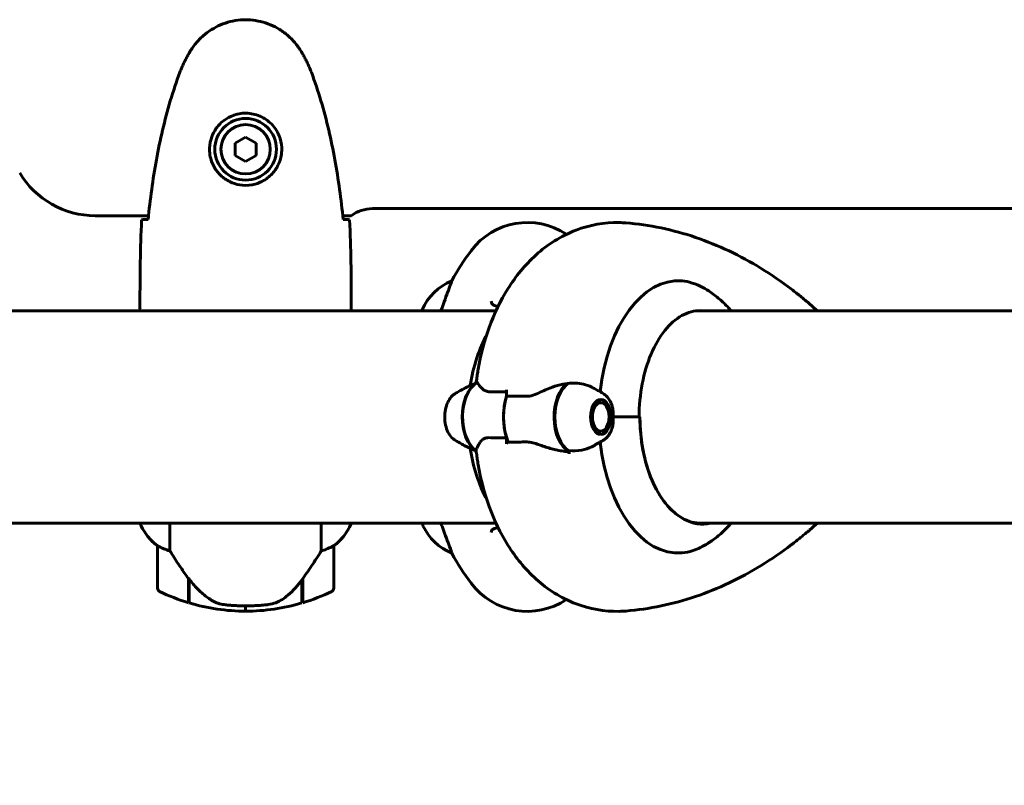
# Model space of a CAD drawing. Units: millimetres. Extents: x 6736 to 13631, y 968 to 11334.
# Drawn here: x 9142 to 9422, y 5550 to 5767 of the extents above; entities that cross this region are included whole.
import ezdxf

# ---------------------------------------------------------------- set-up
doc = ezdxf.new("R2010")
doc.units = ezdxf.units.MM
doc.header["$LTSCALE"] = 70
doc.layers.add('Widoczne (ISO)', color=7, linetype='Continuous', lineweight=60)
doc.layers.add('Wymiar (ISO)', color=7, linetype='Continuous', lineweight=18, true_color=0x00803f)
doc.styles.add('Tekst etykiety (ISO)', font='tahoma.ttf')
doc.dimstyles.new('Domyślne (ISO)', dxfattribs={"dimscale": 70, "dimtxt": 3.5, "dimasz": 2.5, "dimexe": 3.175, "dimexo": 0, "dimgap": 0.762, "dimtad": 1, "dimtoh": 1, "dimdec": 0, "dimrnd": 1e-08, "dimzin": 0, "dimtxsty": 'Tekst etykiety (ISO)', "dimcen": 0.09, "dimdle": 10, "dimclrd": 256, "dimclre": 256, "dimclrt": 256, "dimadec": 0, "dimazin": 0, "dimtfac": 0.714286, "dimtdec": 0, "dimtmove": 0, "dimatfit": 3, "dimfxl": 1, "dimtolj": 1, "dimtzin": 0, "dimlwd": -1, "dimlwe": -1, "dimarcsym": 0})

# ---------------------------------------------------------------- blocks, each defined once
blk = doc.blocks.new('*D17')
at = {"layer": 'Defpoints', "color": 0, "transparency": 16777216}
for p in [(8921.88, 5622.88), (11131.06, 5622.88), (11131.06, 5022.72)]:
    blk.add_point(p, dxfattribs=at)
at = {"layer": 'Wymiar (ISO)', "transparency": 16777216}
for p, q in [((8921.88, 5622.88), (8921.88, 4800.47)), ((11131.06, 5622.88), (11131.06, 4800.47)), ((9096.88, 5022.72), (10956.06, 5022.72))]:
    blk.add_line(p, q, dxfattribs=at)
for points in [[(9096.88, 5051.88), (9096.88, 4993.55), (8921.88, 5022.72)], [(10956.06, 5051.88), (10956.06, 4993.55), (11131.06, 5022.72)]]:
    blk.add_solid(points, dxfattribs=at)
at = {"layer": 'Wymiar (ISO)', "transparency": 16777216, "insert": (10026.47, 5331.26), "char_height": 245, "attachment_point": 2, "style": 'Tekst etykiety (ISO)'}
blk.add_mtext('\\A1;2209', dxfattribs=at)
blk = doc.blocks.new('*D19')
at = {"layer": 'Defpoints', "color": 0, "transparency": 16777216}
for p in [(7496.47, 5624.18), (12556.47, 5624.18), (7496.47, 3563.52)]:
    blk.add_point(p, dxfattribs=at)
at = {"layer": 'Wymiar (ISO)', "transparency": 16777216}
for p, q in [((7496.47, 5624.18), (7496.47, 3341.27)), ((12556.47, 5624.18), (12556.47, 3341.27)), ((12381.47, 3563.52), (7671.47, 3563.52))]:
    blk.add_line(p, q, dxfattribs=at)
for points in [[(7671.47, 3592.69), (7671.47, 3534.35), (7496.47, 3563.52)], [(12381.47, 3592.69), (12381.47, 3534.35), (12556.47, 3563.52)]]:
    blk.add_solid(points, dxfattribs=at)
at = {"layer": 'Wymiar (ISO)', "transparency": 16777216, "insert": (10026.47, 3871.9), "char_height": 245, "attachment_point": 2, "style": 'Tekst etykiety (ISO)'}
blk.add_mtext('\\A1;5060', dxfattribs=at)

msp = doc.modelspace()

# ---------------------------------------------------------------- linework, layer by layer
at = {"layer": 'Widoczne (ISO)'}
for p, q in [((9206.47, 5733.65), (9203.47, 5731.91)), ((9203.47, 5731.91), (9203.47, 5728.45)), ((9209.47, 5731.91), (9206.47, 5733.65)), ((9209.47, 5728.45), (9209.47, 5731.91)), ((9203.47, 5728.45), (9206.47, 5726.72)), ((9206.47, 5726.72), (9209.47, 5728.45)), ((9242.47, 5713.33), (9806.25, 5713.33)), ((9163.77, 5711.33), (9178.89, 5711.33)), ((9234.05, 5711.33), (9236.47, 5711.33)), ((9264.98, 5692.84), (9264.98, 5692.8)), ((9176.47, 5686.63), (9176.47, 5684.88)), ((9236.47, 5686.63), (9236.47, 5684.88)), ((9277.57, 5684.33), (9031.77, 5684.33)), ((9256.56, 5684.59), (9256.56, 5684.33)), ((9711.47, 5684.33), (9334.61, 5684.33)), ((9280.57, 5660.12), (9280.57, 5661.85)), ((9306.7, 5658.96), (9306.66, 5659.01)), ((9307.16, 5659.02), (9307.28, 5658.85)), ((9307.84, 5658.54), (9307.74, 5658.7)), ((9308.26, 5658.19), (9308.34, 5658.04)), ((9308.99, 5657), (9308.64, 5657.63)), ((9310.81, 5654.18), (9317.93, 5654.18)), ((9310.81, 5654.18), (9318.42, 5654.18)), ((9318.42, 5654.18), (9318.42, 5654.18)), ((9308.34, 5650.32), (9308.26, 5650.18)), ((9308.99, 5651.36), (9308.64, 5650.74)), ((9280.57, 5648.24), (9280.57, 5646.52)), ((9306.66, 5649.35), (9306.7, 5649.41)), ((9307.28, 5649.51), (9307.16, 5649.34)), ((9307.74, 5649.66), (9307.84, 5649.82)), ((9031.8, 5624.03), (9277.57, 5624.03)), ((9176.56, 5624.03), (9176.56, 5623.77)), ((9184.98, 5616.13), (9184.98, 5624.03)), ((9227.95, 5624.03), (9227.95, 5616.13)), ((9236.19, 5623.48), (9236.19, 5624.03)), ((9236.38, 5623.77), (9236.38, 5624.03)), ((9256.75, 5624.03), (9256.75, 5623.48)), ((9334.83, 5624.03), (9711.47, 5624.03)), ((9181.47, 5617.53), (9181.47, 5605.53)), ((9231.47, 5605.53), (9231.47, 5617.53)), ((9264.98, 5615.52), (9264.98, 5615.56)), ((9190.27, 5608.23), (9190.27, 5608.43)), ((9190.33, 5608.34), (9190.27, 5608.34)), ((9190.27, 5601.42), (9190.27, 5608.23)), ((9190.46, 5608.15), (9190.27, 5608.15)), ((9190.47, 5601.36), (9190.47, 5608.14)), ((9222.47, 5607.95), (9222.47, 5601.36)), ((9222.67, 5608.15), (9222.61, 5608.15)), ((9222.67, 5608.23), (9222.67, 5601.42)), ((9190.27, 5607.45), (9190.47, 5607.45)), ((9190.47, 5607.17), (9190.27, 5607.17)), ((9190.47, 5606.92), (9190.27, 5606.92)), ((9190.27, 5606.59), (9190.47, 5606.59)), ((9190.47, 5606.48), (9190.27, 5606.48)), ((9222.47, 5607.45), (9222.67, 5607.45)), ((9222.67, 5607.17), (9222.47, 5607.17)), ((9222.67, 5606.92), (9222.47, 5606.92)), ((9222.47, 5606.59), (9222.67, 5606.59)), ((9222.67, 5606.48), (9222.47, 5606.48)), ((9206.47, 5599.03), (9206.47, 5600.53)), ((9206.47, 5600.53), (9206.47, 5599.03))]:
    msp.add_line(p, q, dxfattribs=at)
for radius in [8.75, 7]:
    msp.add_circle((9206.47, 5730.18), radius, dxfattribs=at)
for centre, radius, start, end in [((9163.77, 5736.33), 25, 210.8931, 270), ((9242.47, 5703.33), 10, 90, 126.8699), ((9286.47, 5689.38), 20, 56.401, 143.1301), ((9326.47, 5659.38), 70, 143.1301, 151.4443), ((9271.18, 5678.09), 16, 112.7842, 156.0245), ((9191.18, 5630.27), 16, 203.9755, 232.6307), ((9191.18, 5630.27), 16, 205.9828, 232.6307), ((9221.76, 5630.27), 16, 307.3693, 336.0245), ((9221.76, 5630.27), 16, 307.3693, 334.0172), ((9235.69, 5623.48), 0.5, 334.0172, 0), ((9235.97, 5623.48), 0.5, 35.3151, 63.6624), ((9257.25, 5623.48), 0.5, 180, 205.9828), ((9271.18, 5630.27), 16, 205.9828, 247.2158), ((9182.47, 5617.53), 1, 178.5824, 180), ((9230.47, 5617.53), 1, 0, 1.4176), ((9326.47, 5648.98), 70, 208.5557, 216.8699), ((9182.47, 5605.53), 1, 180, 244.1852), ((9230.47, 5605.53), 1, 295.8148, 0), ((9286.47, 5618.98), 20, 216.8699, 303.599), ((9206.47, 5655.15), 56.11, 244.1852, 253.2199), ((9206.47, 5655.15), 56.11, 286.7801, 295.8148), ((9206.47, 5655.15), 56.11, 253.433, 270), ((9206.47, 5655.15), 56.11, 270, 286.567)]:
    msp.add_arc(centre, radius, start, end, dxfattribs=at)
for centre, major_axis, ratio, start_param, end_param in [((9329.32, 5654.18), (0, 38.66), 0.583358, 6.236724, 7.668478), ((9273.99, 5654.18), (0, 10.17), 0.583358, 0.297761, 2.781886), ((9298.71, 5654.18), (0, -46.93), 0.583358, 4.488014, 4.50731), ((9273.83, 5654.18), (0, 10.11), 0.583358, 0.332326, 2.809266), ((9299.98, 5654.18), (0, -10.17), 0.583358, 3.501299, 5.985262), ((9300.15, 5654.18), (0, -10.11), 0.583358, 3.473919, 5.950859), ((9286.99, 5654.18), (0, -12.5), 0.583358, 4.217455, 5.322774), ((9286.99, 5654.18), (0, 12.5), 0.583358, 1.075862, 2.06573), ((9336.16, 5654.18), (0, -30.41), 0.583358, 4.712389, 6.414285), ((9298.39, 5658.93), (3.81, -14.2), 0.937924, 5.968739, 5.995526), ((9325.03, 5654.18), (0, 46.93), 0.583358, 1.775876, 1.795171), ((9329.32, 5654.18), (0, -38.66), 0.583358, 4.897893, 6.329646), ((9190.92, 5609.74), (-8.81, 12.43), 0.085282, 1.617053, 1.638924)]:
    msp.add_ellipse(centre, major_axis=major_axis, ratio=ratio, start_param=start_param, end_param=end_param, dxfattribs=at)
for major_axis in [(0, -4.95), (0, 4.05)]:
    msp.add_ellipse((9307.29, 5654.18), major_axis=major_axis, ratio=0.583358, dxfattribs=at)
for points, knots in [([(9222.54, 5757.48), (9221.99, 5758.42), (9221.37, 5759.33), (9220.02, 5760.97), (9219.3, 5761.72), (9217.77, 5763.05), (9216.96, 5763.66), (9215.27, 5764.71), (9214.39, 5765.17), (9212.59, 5765.92), (9211.67, 5766.23), (9209.78, 5766.68), (9208.81, 5766.84), (9206.88, 5766.98), (9205.92, 5766.98), (9204.01, 5766.82), (9203.05, 5766.66), (9201.16, 5766.19), (9200.24, 5765.89), (9198.46, 5765.13), (9197.6, 5764.67), (9195.94, 5763.63), (9195.15, 5763.04), (9193.65, 5761.73), (9192.96, 5761.01), (9191.6, 5759.37), (9190.96, 5758.45), (9190.4, 5757.48)], [0, 0, 0, 0, 0.309737, 0.309737, 0.601073, 0.601073, 0.885288, 0.885288, 1.162586, 1.162586, 1.437627, 1.437627, 1.709863, 1.709863, 1.980965, 1.980965, 2.253779, 2.253779, 2.525671, 2.525671, 2.801201, 2.801201, 3.078831, 3.078831, 3.362527, 3.362527, 3.680704, 3.680704, 3.680704, 3.680704]), ([(9190.4, 5757.48), (9190.2, 5757.13), (9190.01, 5756.78), (9189.63, 5756.08), (9189.44, 5755.72), (9189.08, 5755.01), (9188.91, 5754.64), (9188.57, 5753.91), (9188.41, 5753.54), (9188.1, 5752.8), (9187.95, 5752.43), (9187.81, 5752.05)], [0, 0, 0, 0, 0.1171077, 0.1171077, 0.2342154, 0.2342154, 0.351323, 0.351323, 0.4684307, 0.4684307, 0.5855384, 0.5855384, 0.5855384, 0.5855384]), ([(9225.13, 5752.05), (9224.99, 5752.43), (9224.84, 5752.8), (9224.53, 5753.54), (9224.37, 5753.91), (9224.03, 5754.64), (9223.86, 5755.01), (9223.5, 5755.72), (9223.31, 5756.08), (9222.93, 5756.78), (9222.74, 5757.13), (9222.54, 5757.48)], [0, 0, 0, 0, 0.1171077, 0.1171077, 0.2342154, 0.2342154, 0.351323, 0.351323, 0.4684307, 0.4684307, 0.5855384, 0.5855384, 0.5855384, 0.5855384]), ([(9187.81, 5752.05), (9186.8, 5749.37), (9185.9, 5746.66), (9184.27, 5741.18), (9183.54, 5738.42), (9182.23, 5732.85), (9181.65, 5730.04), (9180.63, 5724.41), (9180.19, 5721.59), (9179.4, 5715.93), (9179.07, 5713.1), (9178.78, 5710.27)], [0, 0, 0, 0, 0.849868, 0.849868, 1.699736, 1.699736, 2.549604, 2.549604, 3.399472, 3.399472, 4.249236, 4.249236, 4.249236, 4.249236]), ([(9234.16, 5710.27), (9233.87, 5713.1), (9233.53, 5715.93), (9232.75, 5721.59), (9232.31, 5724.41), (9231.28, 5730.04), (9230.71, 5732.85), (9229.4, 5738.42), (9228.67, 5741.18), (9227.04, 5746.66), (9226.13, 5749.37), (9225.13, 5752.05)], [5.523572, 5.523572, 5.523572, 5.523572, 6.373336, 6.373336, 7.223204, 7.223204, 8.073072, 8.073072, 8.92294, 8.92294, 9.772808, 9.772808, 9.772808, 9.772808]), ([(9216.71, 5729.81), (9216.69, 5729.13), (9216.6, 5728.46), (9216.2, 5726.79), (9215.81, 5725.84), (9214.99, 5724.46), (9214.66, 5723.99), (9213.54, 5722.68), (9212.65, 5721.91), (9210.85, 5720.87), (9210.04, 5720.53), (9208.02, 5719.98), (9206.78, 5719.86), (9204.53, 5720.06), (9203.54, 5720.31), (9201.64, 5721.08), (9200.75, 5721.62), (9199.18, 5722.9), (9198.51, 5723.65), (9197.64, 5724.94), (9197.36, 5725.44), (9196.89, 5726.49), (9196.7, 5727.03), (9196.38, 5728.23), (9196.27, 5728.91), (9196.17, 5730.74), (9196.29, 5731.92), (9196.88, 5733.91), (9197.23, 5734.7), (9198.26, 5736.42), (9199.01, 5737.3), (9200.6, 5738.64), (9201.42, 5739.15), (9203.47, 5740.07), (9204.8, 5740.38), (9207.44, 5740.47), (9208.8, 5740.25), (9211.3, 5739.32), (9212.49, 5738.59), (9214.56, 5736.65), (9215.42, 5735.38), (9216.41, 5732.94), (9216.65, 5731.81), (9216.72, 5730.41), (9216.72, 5730.11), (9216.71, 5729.81)], [-6.909916, -6.909916, -6.909916, -6.909916, -6.678187, -6.678187, -6.307421, -6.307421, -6.099272, -6.099272, -5.691755, -5.691755, -5.410793, -5.410793, -5.04443, -5.04443, -4.733913, -4.733913, -4.389128, -4.389128, -4.031248, -4.031248, -3.824879, -3.824879, -3.618512, -3.618512, -3.383004, -3.383004, -3.001582, -3.001582, -2.738223, -2.738223, -2.395647, -2.395647, -2.112934, -2.112934, -1.715272, -1.715272, -1.315068, -1.315068, -0.909692, -0.909692, -0.460238, -0.460238, -0.101058, -0.101058, 0, 0, 0, 0]), ([(9176.93, 5710.18), (9177.16, 5710.2), (9177.47, 5710.22), (9178.07, 5710.25), (9178.28, 5710.26), (9178.52, 5710.26)], [34.7828406, 34.7828406, 34.7828406, 34.7828406, 35.3783959, 35.3783959, 35.6691337, 35.6691337, 35.6691337, 35.6691337]), ([(9234.42, 5710.26), (9234.66, 5710.26), (9234.87, 5710.25), (9235.47, 5710.22), (9235.78, 5710.2), (9236, 5710.18)], [9.0036319, 9.0036319, 9.0036319, 9.0036319, 9.2941564, 9.2941564, 9.8897117, 9.8897117, 9.8897117, 9.8897117]), ([(9272.51, 5667.77), (9273.22, 5671.83), (9274.25, 5675.8), (9277.03, 5683.45), (9278.78, 5687.14), (9283.13, 5694.07), (9285.75, 5697.33), (9292.13, 5703.08), (9295.94, 5705.57), (9304.09, 5708.68), (9308.3, 5709.46), (9313.15, 5709.36), (9313.78, 5709.33), (9314.41, 5709.28)], [3.433696, 3.433696, 3.433696, 3.433696, 3.698727, 3.698727, 3.963758, 3.963758, 4.228789, 4.228789, 4.493819, 4.493819, 4.724094, 4.724094, 4.75885, 4.75885, 4.75885, 4.75885]), ([(9314.41, 5709.28), (9317.77, 5709.01), (9321.12, 5708.53), (9327.73, 5707.15), (9331.01, 5706.26), (9337.45, 5704.07), (9340.61, 5702.79), (9346.82, 5699.85), (9349.85, 5698.2), (9355.78, 5694.56), (9358.67, 5692.57), (9361.48, 5690.43)], [4.7588501, 4.7588501, 4.7588501, 4.7588501, 4.8332317, 4.8332317, 4.9076133, 4.9076133, 4.9819949, 4.9819949, 5.0563765, 5.0563765, 5.1307581, 5.1307581, 5.1307581, 5.1307581]), ([(9261.92, 5684.33), (9262.75, 5686.73), (9263.49, 5688.67), (9264.38, 5690.99), (9264.64, 5691.68), (9264.92, 5692.5), (9264.98, 5692.72), (9264.98, 5692.8)], [3.552432, 3.552432, 3.552432, 3.552432, 4.840595, 4.840595, 5.656639, 5.656639, 6.296646, 6.296646, 6.296646, 6.296646]), ([(9330.37, 5692.8), (9332.23, 5692.65), (9334.24, 5692.02), (9337.04, 5690.53), (9337.76, 5690.09), (9338.49, 5689.6)], [0.155968, 0.155968, 0.155968, 0.155968, 1.115261, 1.115261, 1.449951, 1.449951, 1.449951, 1.449951]), ([(9338.49, 5689.6), (9339.51, 5688.9), (9340.46, 5688.15), (9342.23, 5686.57), (9343.06, 5685.74), (9343.99, 5684.7), (9344.15, 5684.52), (9344.31, 5684.33)], [5.0919678, 5.0919678, 5.0919678, 5.0919678, 5.1910613, 5.1910613, 5.2901548, 5.2901548, 5.3110507, 5.3110507, 5.3110507, 5.3110507]), ([(9366.66, 5686.23), (9366.46, 5686.4), (9366.22, 5686.6), (9365.68, 5687.05), (9365.38, 5687.3), (9364.72, 5687.84), (9364.36, 5688.14), (9363.6, 5688.76), (9363.2, 5689.08), (9362.37, 5689.74), (9361.93, 5690.08), (9361.48, 5690.43)], [-0.3526279, -0.3526279, -0.3526279, -0.3526279, -0.1785283, -0.1785283, -0.0044286, -0.0044286, 0.169671, 0.169671, 0.3437706, 0.3437706, 0.5178702, 0.5178702, 0.5178702, 0.5178702]), ([(9276.22, 5687.02), (9276.22, 5686.81), (9276.25, 5686.65), (9276.37, 5686.34), (9276.47, 5686.21), (9276.76, 5685.99), (9276.92, 5685.9), (9277.32, 5685.77), (9277.54, 5685.72), (9277.91, 5685.65), (9278.04, 5685.64), (9278.19, 5685.62)], [-3.3187504, -3.3187504, -3.3187504, -3.3187504, -3.1519814, -3.1519814, -2.948701, -2.948701, -2.7894647, -2.7894647, -2.6597945, -2.6597945, -2.5909342, -2.5909342, -2.5909342, -2.5909342]), ([(9176.55, 5684.33), (9176.5, 5684.57), (9176.47, 5684.76), (9176.47, 5684.88), (9176.47, 5684.88), (9176.47, 5684.88)], [2.936644, 2.936644, 2.936644, 2.936644, 3.1347187, 3.1347187, 3.136385, 3.136385, 3.136385, 3.136385]), ([(9236.32, 5684.33), (9236.33, 5684.35), (9236.33, 5684.37), (9236.36, 5684.46), (9236.38, 5684.51), (9236.41, 5684.61), (9236.43, 5684.65), (9236.44, 5684.71), (9236.45, 5684.72), (9236.46, 5684.77), (9236.47, 5684.78), (9236.47, 5684.88)], [9.2201552, 9.2201552, 9.2201552, 9.2201552, 9.259591, 9.259591, 9.3923584, 9.3923584, 9.5251257, 9.5251257, 9.5915094, 9.5915094, 9.6578931, 9.6578931, 9.6578931, 9.6578931]), ([(9236.39, 5684.33), (9236.44, 5684.57), (9236.47, 5684.76), (9236.47, 5684.88), (9236.47, 5684.88), (9236.47, 5684.88)], [2.936644, 2.936644, 2.936644, 2.936644, 3.1347187, 3.1347187, 3.136385, 3.136385, 3.136385, 3.136385]), ([(9335.6, 5684.38), (9333.82, 5684.38), (9332.03, 5683.9), (9328.6, 5681.99), (9326.95, 5680.55), (9323.98, 5676.86), (9322.66, 5674.6), (9320.49, 5669.47), (9319.64, 5666.6), (9318.49, 5660.55), (9318.19, 5657.37), (9318.19, 5654.18)], [1.570796, 1.570796, 1.570796, 1.570796, 1.884956, 1.884956, 2.199115, 2.199115, 2.513274, 2.513274, 2.827433, 2.827433, 3.141593, 3.141593, 3.141593, 3.141593]), ([(9275, 5677.77), (9273.84, 5675.58), (9272.89, 5673.3), (9271.27, 5668.4), (9270.64, 5665.75), (9270.21, 5663.07)], [2.4035001, 2.4035001, 2.4035001, 2.4035001, 2.6266871, 2.6266871, 2.8727512, 2.8727512, 2.8727512, 2.8727512]), ([(9271.91, 5663.77), (9271.94, 5664.04), (9271.98, 5664.3), (9272.05, 5664.83), (9272.08, 5665.1), (9272.16, 5665.63), (9272.2, 5665.9), (9272.28, 5666.43), (9272.32, 5666.7), (9272.41, 5667.24), (9272.46, 5667.5), (9272.51, 5667.77)], [3.34880447, 3.34880447, 3.34880447, 3.34880447, 3.36578281, 3.36578281, 3.38276116, 3.38276116, 3.3997395, 3.3997395, 3.41671784, 3.41671784, 3.43369619, 3.43369619, 3.43369619, 3.43369619]), ([(9272.01, 5664.54), (9272.01, 5664.54), (9272.01, 5664.55), (9272.01, 5664.55), (9272.01, 5664.55), (9272.02, 5664.56), (9272.02, 5664.56), (9272.02, 5664.57), (9272.02, 5664.57), (9272.02, 5664.58), (9272.02, 5664.58), (9272.02, 5664.58)], [0, 0, 0, 0, 0.00668096, 0.00668096, 0.01336192, 0.01336192, 0.02004289, 0.02004289, 0.02672385, 0.02672385, 0.03340481, 0.03340481, 0.03340481, 0.03340481]), ([(9272.01, 5664.54), (9272.01, 5664.45), (9272.03, 5664.39), (9272.09, 5664.2), (9272.14, 5664.1), (9272.29, 5663.85), (9272.38, 5663.71), (9272.6, 5663.4), (9272.73, 5663.24), (9273.03, 5662.88), (9273.2, 5662.69), (9273.5, 5662.38), (9273.61, 5662.26), (9273.74, 5662.14)], [0, 0, 0, 0, 0.0746168, 0.0746168, 0.2497403, 0.2497403, 0.4248638, 0.4248638, 0.5999872, 0.5999872, 0.7751107, 0.7751107, 0.8756173, 0.8756173, 0.8756173, 0.8756173]), ([(9297.9, 5663.7), (9299.4, 5663.9), (9300.94, 5663.82), (9303.2, 5663.26), (9303.98, 5662.99), (9304.72, 5662.62)], [0, 0, 0, 0, 0.4818267, 0.4818267, 0.7431914, 0.7431914, 0.7431914, 0.7431914]), ([(9265.74, 5660.65), (9266.09, 5660.87), (9266.46, 5661.1), (9267.21, 5661.54), (9267.6, 5661.76), (9268.39, 5662.19), (9268.81, 5662.4), (9269.66, 5662.82), (9270.09, 5663.02), (9270.99, 5663.42), (9271.44, 5663.61), (9271.91, 5663.8)], [4.3575544, 4.3575544, 4.3575544, 4.3575544, 4.382634, 4.382634, 4.4077135, 4.4077135, 4.4327931, 4.4327931, 4.4578726, 4.4578726, 4.4828479, 4.4828479, 4.4828479, 4.4828479]), ([(9273.74, 5662.14), (9273.86, 5662.02), (9273.99, 5661.91), (9274.3, 5661.72), (9274.46, 5661.63), (9274.82, 5661.49), (9275, 5661.43), (9275.4, 5661.34), (9275.61, 5661.31), (9276.03, 5661.28), (9276.25, 5661.27), (9276.48, 5661.28)], [0, 0, 0, 0, 0.0831461, 0.0831461, 0.1662923, 0.1662923, 0.2494384, 0.2494384, 0.3325845, 0.3325845, 0.4157306, 0.4157306, 0.4157306, 0.4157306]), ([(9276.48, 5661.28), (9276.76, 5661.29), (9277.04, 5661.3), (9277.61, 5661.31), (9277.89, 5661.32), (9278.47, 5661.33), (9278.77, 5661.33), (9279.36, 5661.34), (9279.65, 5661.34), (9280.16, 5661.34), (9280.37, 5661.35), (9280.57, 5661.35)], [-1.2620829, -1.2620829, -1.2620829, -1.2620829, -1.1493558, -1.1493558, -1.0366287, -1.0366287, -0.9239015, -0.9239015, -0.8111744, -0.8111744, -0.7344412, -0.7344412, -0.7344412, -0.7344412]), ([(9290.13, 5661.19), (9289.46, 5660.87), (9288.78, 5660.57), (9287.37, 5660.15), (9286.68, 5660.04), (9286, 5660.06)], [0, 0, 0, 0, 0.2223532, 0.2223532, 0.4551306, 0.4551306, 0.4551306, 0.4551306]), ([(9290.13, 5661.19), (9290.76, 5661.5), (9291.4, 5661.79), (9294.07, 5662.9), (9296.05, 5663.46), (9297.9, 5663.7)], [0.5724832, 0.5724832, 0.5724832, 0.5724832, 0.6422282, 0.6422282, 0.8608733, 0.8608733, 0.8608733, 0.8608733]), ([(9308.23, 5660.65), (9307.85, 5660.89), (9307.46, 5661.14), (9306.63, 5661.61), (9306.21, 5661.85), (9305.43, 5662.27), (9305.08, 5662.45), (9304.72, 5662.62)], [1.21596179, 1.21596179, 1.21596179, 1.21596179, 1.24326777, 1.24326777, 1.27057375, 1.27057375, 1.29181816, 1.29181816, 1.29181816, 1.29181816]), ([(9265.74, 5660.65), (9265.3, 5660.37), (9264.91, 5660), (9264.2, 5659.06), (9263.88, 5658.48), (9263.39, 5657.18), (9263.21, 5656.47), (9263, 5655.01), (9262.97, 5654.25), (9263.06, 5652.76), (9263.18, 5652.03), (9263.56, 5650.65), (9263.82, 5650.01), (9264.49, 5648.87), (9264.89, 5648.37), (9265.49, 5647.89), (9265.61, 5647.79), (9265.74, 5647.71)], [1.925631, 1.925631, 1.925631, 1.925631, 2.222895, 2.222895, 2.559898, 2.559898, 2.903726, 2.903726, 3.2442, 3.2442, 3.58391, 3.58391, 3.926395, 3.926395, 4.269281, 4.269281, 4.357554, 4.357554, 4.357554, 4.357554]), ([(9308.23, 5660.65), (9308.6, 5660.42), (9308.92, 5660.13), (9309.5, 5659.45), (9309.76, 5659.07), (9310.2, 5658.22), (9310.38, 5657.76), (9310.56, 5657.2), (9310.58, 5657.12), (9310.6, 5657.04)], [5.0672235, 5.0672235, 5.0672235, 5.0672235, 5.3104159, 5.3104159, 5.5536082, 5.5536082, 5.7968006, 5.7968006, 5.8364537, 5.8364537, 5.8364537, 5.8364537]), ([(9310.6, 5657.04), (9310.61, 5657.02), (9310.61, 5657), (9310.76, 5656.46), (9310.79, 5655.91), (9310.81, 5655.18), (9310.81, 5654.95), (9310.81, 5654.55), (9310.81, 5654.37), (9310.81, 5654.18)], [0.0619412, 0.0619412, 0.0619412, 0.0619412, 0.0649331, 0.0649331, 0.1383366, 0.1383366, 0.1704192, 0.1704192, 0.1962839, 0.1962839, 0.1962839, 0.1962839]), ([(9310.81, 5654.18), (9310.81, 5653.88), (9310.81, 5653.62), (9310.81, 5652.92), (9310.8, 5652.46), (9310.71, 5651.78), (9310.67, 5651.55), (9310.6, 5651.32)], [0, 0, 0, 0, 0.0892681, 0.0892681, 0.2434802, 0.2434802, 0.3236509, 0.3236509, 0.3236509, 0.3236509]), ([(9335.83, 5623.98), (9334.04, 5623.98), (9332.26, 5624.46), (9328.82, 5626.38), (9327.18, 5627.81), (9324.21, 5631.51), (9322.89, 5633.77), (9320.71, 5638.9), (9319.86, 5641.76), (9318.71, 5647.81), (9318.42, 5651), (9318.42, 5654.18)], [1.570796, 1.570796, 1.570796, 1.570796, 1.884956, 1.884956, 2.199115, 2.199115, 2.513274, 2.513274, 2.827433, 2.827433, 3.141593, 3.141593, 3.141593, 3.141593]), ([(9310.6, 5651.32), (9310.52, 5651.01), (9310.41, 5650.71), (9310.18, 5650.13), (9310.05, 5649.85), (9309.77, 5649.33), (9309.61, 5649.08), (9309.26, 5648.62), (9309.08, 5648.41), (9308.68, 5648.03), (9308.46, 5647.86), (9308.23, 5647.71)], [0.4467317, 0.4467317, 0.4467317, 0.4467317, 0.6005777, 0.6005777, 0.7544237, 0.7544237, 0.9082697, 0.9082697, 1.0621158, 1.0621158, 1.2159618, 1.2159618, 1.2159618, 1.2159618]), ([(9271.91, 5644.56), (9271.61, 5644.68), (9271.31, 5644.81), (9270.52, 5645.14), (9270.04, 5645.36), (9269.1, 5645.81), (9268.65, 5646.04), (9267.77, 5646.51), (9267.34, 5646.75), (9266.52, 5647.23), (9266.13, 5647.47), (9265.74, 5647.71)], [1.8003374, 1.8003374, 1.8003374, 1.8003374, 1.8164069, 1.8164069, 1.8437129, 1.8437129, 1.8710189, 1.8710189, 1.8983249, 1.8983249, 1.9256309, 1.9256309, 1.9256309, 1.9256309]), ([(9273.18, 5647.17), (9272.98, 5646.86), (9272.79, 5646.57), (9272.12, 5645.46), (9271.9, 5644.9), (9271.91, 5644.66)], [0.5724832, 0.5724832, 0.5724832, 0.5724832, 0.6422282, 0.6422282, 0.8608733, 0.8608733, 0.8608733, 0.8608733]), ([(9273.18, 5647.17), (9273.41, 5647.5), (9273.71, 5647.79), (9274.53, 5648.22), (9275.02, 5648.32), (9275.59, 5648.31)], [0, 0, 0, 0, 0.2223532, 0.2223532, 0.4551306, 0.4551306, 0.4551306, 0.4551306]), ([(9289.65, 5646.33), (9289.38, 5646.43), (9289.11, 5646.52), (9288.57, 5646.69), (9288.29, 5646.76), (9287.75, 5646.89), (9287.47, 5646.94), (9286.93, 5647.03), (9286.66, 5647.05), (9286.12, 5647.09), (9285.86, 5647.09), (9285.6, 5647.08)], [0, 0, 0, 0, 0.0831461, 0.0831461, 0.1662923, 0.1662923, 0.2494384, 0.2494384, 0.3325845, 0.3325845, 0.4157306, 0.4157306, 0.4157306, 0.4157306]), ([(9304.72, 5645.74), (9304.97, 5645.87), (9305.23, 5645.99), (9305.72, 5646.25), (9305.97, 5646.38), (9306.44, 5646.64), (9306.68, 5646.78), (9307.14, 5647.04), (9307.36, 5647.17), (9307.81, 5647.44), (9308.02, 5647.58), (9308.23, 5647.71)], [4.99136714, 4.99136714, 4.99136714, 4.99136714, 5.00653842, 5.00653842, 5.02170969, 5.02170969, 5.03688097, 5.03688097, 5.05205224, 5.05205224, 5.06722352, 5.06722352, 5.06722352, 5.06722352]), ([(9270.21, 5645.29), (9270.62, 5642.71), (9271.22, 5640.16), (9272.81, 5635.25), (9273.79, 5632.87), (9275, 5630.59)], [3.4104341, 3.4104341, 3.4104341, 3.4104341, 3.6473279, 3.6473279, 3.8796852, 3.8796852, 3.8796852, 3.8796852]), ([(9271.91, 5644.59), (9271.94, 5644.33), (9271.98, 5644.06), (9272.05, 5643.53), (9272.08, 5643.26), (9272.16, 5642.73), (9272.2, 5642.46), (9272.28, 5641.93), (9272.32, 5641.66), (9272.41, 5641.13), (9272.46, 5640.86), (9272.51, 5640.59)], [3.34880447, 3.34880447, 3.34880447, 3.34880447, 3.36578281, 3.36578281, 3.38276116, 3.38276116, 3.3997395, 3.3997395, 3.41671784, 3.41671784, 3.43369619, 3.43369619, 3.43369619, 3.43369619]), ([(9280.57, 5646.52), (9280.57, 5646.58), (9280.58, 5646.65), (9280.61, 5646.77), (9280.63, 5646.82), (9280.68, 5646.91), (9280.71, 5646.95), (9280.78, 5647), (9280.82, 5647.02), (9280.86, 5647.02), (9280.86, 5647.02), (9280.86, 5647.02)], [0, 0, 0, 0, 0.01953222, 0.01953222, 0.03906445, 0.03906445, 0.05859667, 0.05859667, 0.07812889, 0.07812889, 0.07878525, 0.07878525, 0.07878525, 0.07878525]), ([(9285.6, 5647.08), (9285.28, 5647.07), (9284.95, 5647.07), (9284.31, 5647.05), (9283.99, 5647.05), (9283.35, 5647.04), (9283.04, 5647.03), (9282.41, 5647.02), (9282.1, 5647.02), (9281.48, 5647.02), (9281.17, 5647.02), (9280.86, 5647.02)], [-1.2620829, -1.2620829, -1.2620829, -1.2620829, -1.1493558, -1.1493558, -1.0366287, -1.0366287, -0.9239015, -0.9239015, -0.8111744, -0.8111744, -0.6984473, -0.6984473, -0.6984473, -0.6984473]), ([(9297.89, 5644.32), (9297.36, 5644.36), (9296.81, 5644.43), (9295.71, 5644.6), (9295.16, 5644.7), (9294.05, 5644.95), (9293.5, 5645.1), (9292.4, 5645.41), (9291.84, 5645.58), (9290.74, 5645.94), (9290.2, 5646.13), (9289.65, 5646.33)], [0, 0, 0, 0, 0.1751235, 0.1751235, 0.3502469, 0.3502469, 0.5253704, 0.5253704, 0.7004938, 0.7004938, 0.8756173, 0.8756173, 0.8756173, 0.8756173]), ([(9304.72, 5645.74), (9303.82, 5645.3), (9302.88, 5644.99), (9300.7, 5644.55), (9299.45, 5644.5), (9298.22, 5644.62)], [-2.2485543, -2.2485543, -2.2485543, -2.2485543, -1.9339859, -1.9339859, -1.5446895, -1.5446895, -1.5446895, -1.5446895]), ([(9272.51, 5640.59), (9273.22, 5636.54), (9274.25, 5632.57), (9277.03, 5624.91), (9278.78, 5621.23), (9283.13, 5614.29), (9285.75, 5611.03), (9292.13, 5605.28), (9295.94, 5602.79), (9304.09, 5599.68), (9308.3, 5598.9), (9313.15, 5599), (9313.78, 5599.03), (9314.41, 5599.08)], [3.433696, 3.433696, 3.433696, 3.433696, 3.698727, 3.698727, 3.963758, 3.963758, 4.228789, 4.228789, 4.493819, 4.493819, 4.724094, 4.724094, 4.75885, 4.75885, 4.75885, 4.75885]), ([(9264.98, 5615.56), (9264.98, 5615.71), (9264.76, 5616.34), (9263.88, 5618.69), (9263.16, 5620.52), (9262.19, 5623.24), (9262.06, 5623.63), (9261.92, 5624.03)], [0.155968, 0.155968, 0.155968, 0.155968, 1.115261, 1.115261, 2.198537, 2.198537, 2.373302, 2.373302, 2.373302, 2.373302]), ([(9278.19, 5622.74), (9277.92, 5622.71), (9277.68, 5622.67), (9277.26, 5622.58), (9277.07, 5622.52), (9276.77, 5622.38), (9276.65, 5622.3), (9276.44, 5622.11), (9276.36, 5622), (9276.25, 5621.72), (9276.22, 5621.55), (9276.22, 5621.35)], [-0.7698652, -0.7698652, -0.7698652, -0.7698652, -0.6433755, -0.6433755, -0.5126623, -0.5126623, -0.379123, -0.379123, -0.2102789, -0.2102789, -0.0414347, -0.0414347, -0.0414347, -0.0414347]), ([(9344.31, 5624.03), (9344.15, 5623.85), (9343.99, 5623.67), (9343.06, 5622.63), (9342.23, 5621.8), (9340.46, 5620.21), (9339.51, 5619.46), (9338.49, 5618.77)], [0.9721346, 0.9721346, 0.9721346, 0.9721346, 0.9930305, 0.9930305, 1.092124, 1.092124, 1.1912175, 1.1912175, 1.1912175, 1.1912175]), ([(9361.48, 5617.94), (9361.94, 5618.28), (9362.37, 5618.62), (9363.2, 5619.28), (9363.6, 5619.6), (9364.36, 5620.22), (9364.71, 5620.52), (9365.38, 5621.06), (9365.68, 5621.31), (9366.22, 5621.76), (9366.46, 5621.96), (9366.66, 5622.13)], [-3.8774142, -3.8774142, -3.8774142, -3.8774142, -3.7035374, -3.7035374, -3.5296606, -3.5296606, -3.3557838, -3.3557838, -3.181907, -3.181907, -3.0080302, -3.0080302, -3.0080302, -3.0080302]), ([(9181.47, 5617.56), (9181.47, 5617.56), (9181.47, 5617.56), (9181.48, 5617.57), (9181.5, 5617.57), (9181.59, 5617.54), (9181.65, 5617.52), (9181.81, 5617.45), (9181.91, 5617.4), (9182.03, 5617.33)], [0, 0, 0, 0, 0.0892681, 0.0892681, 0.2434802, 0.2434802, 0.344433, 0.344433, 0.4329441, 0.4329441, 0.4329441, 0.4329441]), ([(9182.03, 5617.33), (9182.36, 5617.16), (9182.76, 5616.97), (9183.74, 5616.55), (9184.34, 5616.32), (9184.98, 5616.13)], [0, 0, 0, 0, 0.2028161, 0.2028161, 0.4461333, 0.4461333, 0.4461333, 0.4461333]), ([(9227.95, 5616.13), (9228.46, 5616.28), (9228.94, 5616.45), (9229.97, 5616.86), (9230.49, 5617.11), (9230.9, 5617.33)], [0.0001663, 0.0001663, 0.0001663, 0.0001663, 0.190884, 0.190884, 0.4484016, 0.4484016, 0.4484016, 0.4484016]), ([(9230.9, 5617.33), (9231.01, 5617.39), (9231.15, 5617.46), (9231.4, 5617.57), (9231.44, 5617.57), (9231.46, 5617.57), (9231.47, 5617.56), (9231.47, 5617.56), (9231.47, 5617.56), (9231.47, 5617.56)], [0, 0, 0, 0, 0.0649331, 0.0649331, 0.1383366, 0.1383366, 0.1704192, 0.1704192, 0.1962839, 0.1962839, 0.1962839, 0.1962839]), ([(9314.41, 5599.08), (9317.77, 5599.35), (9321.12, 5599.83), (9327.73, 5601.21), (9331.01, 5602.11), (9337.45, 5604.29), (9340.61, 5605.58), (9346.82, 5608.51), (9349.85, 5610.17), (9355.78, 5613.81), (9358.67, 5615.79), (9361.48, 5617.94)], [4.7588501, 4.7588501, 4.7588501, 4.7588501, 4.8332317, 4.8332317, 4.9076133, 4.9076133, 4.9819949, 4.9819949, 5.0563765, 5.0563765, 5.1307581, 5.1307581, 5.1307581, 5.1307581]), ([(9338.49, 5618.77), (9338.24, 5618.6), (9337.99, 5618.43), (9336.3, 5617.37), (9334.88, 5616.69), (9332.42, 5615.86), (9331.37, 5615.64), (9330.37, 5615.56)], [4.697429, 4.697429, 4.697429, 4.697429, 4.840595, 4.840595, 5.656639, 5.656639, 6.296646, 6.296646, 6.296646, 6.296646]), ([(9184.98, 5616.13), (9185.18, 5615.82), (9185.39, 5615.49), (9186.33, 5614.02), (9187.16, 5612.75), (9188.76, 5610.38), (9189.52, 5609.29), (9190.27, 5608.23)], [-2.553905, -2.553905, -2.553905, -2.553905, -2.410923, -2.410923, -1.933986, -1.933986, -1.54469, -1.54469, -1.54469, -1.54469]), ([(9222.47, 5607.95), (9223.39, 5609.25), (9224.32, 5610.59), (9225.68, 5612.61), (9226.15, 5613.32), (9227.08, 5614.75), (9227.54, 5615.48), (9227.95, 5616.13)], [0, 0, 0, 0, 0.481827, 0.481827, 0.74882, 0.74882, 1.050013, 1.050013, 1.050013, 1.050013]), ([(9190.46, 5608.15), (9190.81, 5607.66), (9191.17, 5607.19), (9191.94, 5606.29), (9192.33, 5605.85), (9193.15, 5605.01), (9193.57, 5604.61), (9194.43, 5603.85), (9194.87, 5603.49), (9195.78, 5602.81), (9196.25, 5602.48), (9196.72, 5602.18)], [0, 0, 0, 0, 0.1751235, 0.1751235, 0.3502469, 0.3502469, 0.5253704, 0.5253704, 0.7004938, 0.7004938, 0.8756173, 0.8756173, 0.8756173, 0.8756173]), ([(9216.9, 5602.39), (9217.42, 5602.75), (9217.92, 5603.14), (9219.98, 5604.86), (9221.34, 5606.36), (9222.47, 5607.95)], [0.5724832, 0.5724832, 0.5724832, 0.5724832, 0.6422282, 0.6422282, 0.8608733, 0.8608733, 0.8608733, 0.8608733]), ([(9216.9, 5602.39), (9216.35, 5602.01), (9215.75, 5601.69), (9214.38, 5601.18), (9213.65, 5601.01), (9212.88, 5600.92)], [0, 0, 0, 0, 0.2223532, 0.2223532, 0.4551306, 0.4551306, 0.4551306, 0.4551306]), ([(9196.72, 5602.18), (9196.96, 5602.04), (9197.2, 5601.9), (9197.71, 5601.64), (9197.97, 5601.53), (9198.51, 5601.32), (9198.78, 5601.23), (9199.34, 5601.08), (9199.63, 5601.01), (9200.2, 5600.91), (9200.49, 5600.86), (9200.78, 5600.83)], [0, 0, 0, 0, 0.0831461, 0.0831461, 0.1662923, 0.1662923, 0.2494384, 0.2494384, 0.3325845, 0.3325845, 0.4157306, 0.4157306, 0.4157306, 0.4157306]), ([(9200.78, 5600.83), (9200.95, 5600.82), (9201.15, 5600.8), (9201.67, 5600.75), (9202.03, 5600.71), (9202.83, 5600.65), (9203.26, 5600.63), (9204.22, 5600.58), (9204.72, 5600.56), (9205.65, 5600.54), (9206.06, 5600.53), (9206.47, 5600.53), (9206.74, 5600.53), (9207.01, 5600.53), (9207.7, 5600.54), (9208.11, 5600.56), (9208.72, 5600.58), (9208.93, 5600.59), (9209.52, 5600.62), (9209.88, 5600.64), (9210.47, 5600.68), (9210.72, 5600.7), (9211.31, 5600.75), (9211.62, 5600.78), (9212.16, 5600.83), (9212.39, 5600.86), (9212.7, 5600.89), (9212.79, 5600.91), (9212.88, 5600.92)], [6.914575, 6.914575, 6.914575, 6.914575, 7.025602, 7.025602, 7.185634, 7.185634, 7.334276, 7.334276, 7.470354, 7.470354, 7.570079, 7.570079, 7.570079, 7.635772, 7.635772, 7.74088, 7.74088, 7.801274, 7.801274, 7.91791, 7.91791, 8.016058, 8.016058, 8.170389, 8.170389, 8.327265, 8.327265, 8.406835, 8.406835, 8.406835, 8.406835])]:
    msp.add_open_spline(points, degree=3, knots=knots, dxfattribs=at)
for points in [[(9176.47, 5686.63), (9176.47, 5694.12), (9176.55, 5702.09), (9176.93, 5710.18)], [(9176.93, 5710.18), (9176.55, 5702.09), (9176.47, 5694.12), (9176.47, 5686.63)], [(9178.52, 5710.26), (9178.61, 5710.27), (9178.71, 5710.27), (9178.81, 5710.28)], [(9234.13, 5710.28), (9234.23, 5710.27), (9234.33, 5710.27), (9234.42, 5710.26)], [(9236, 5710.18), (9236.39, 5702.09), (9236.47, 5694.12), (9236.47, 5686.63)], [(9236.47, 5686.63), (9236.47, 5694.12), (9236.39, 5702.09), (9236, 5710.18)], [(9366.66, 5686.23), (9367.39, 5685.61), (9368.1, 5684.97), (9368.82, 5684.33)], [(9272.02, 5664.58), (9272.02, 5664.6), (9272.02, 5664.61), (9272.02, 5664.62)], [(9271.91, 5663.77), (9271.91, 5663.76), (9271.91, 5663.75), (9271.91, 5663.74)], [(9280.57, 5660.12), (9282.31, 5660.12), (9284.13, 5660.1), (9286, 5660.06)], [(9280.57, 5648.24), (9278.83, 5648.24), (9277.17, 5648.26), (9275.59, 5648.31)], [(9271.91, 5644.66), (9271.91, 5644.63), (9271.91, 5644.61), (9271.91, 5644.59)], [(9366.66, 5622.13), (9367.39, 5622.76), (9368.1, 5623.39), (9368.82, 5624.03)]]:
    msp.add_open_spline(points, degree=3, dxfattribs=at)
for points in [[(9307.28, 5658.85), (9307.04, 5658.91), (9306.7, 5658.96)], [(9308.34, 5658.04), (9308.13, 5658.29), (9307.84, 5658.54)], [(9307.84, 5649.82), (9308.13, 5650.07), (9308.34, 5650.32)], [(9306.7, 5649.41), (9307.04, 5649.46), (9307.28, 5649.51)]]:
    msp.add_rational_spline(points, [1.02873711052, 1.03442078422, 1.02873711052], degree=2, dxfattribs=at)

# ---------------------------------------------------------------- dimensions: what is measured, and where the dimension line sits
at = {"layer": 'Wymiar (ISO)'}
dim = msp.add_linear_dim(base=(7496.47, 3563.52), p1=(12556.47, 5624.18), p2=(7496.47, 5624.18), angle=180, dimstyle='Domyślne (ISO)', override={"dimgap": 0.762, "dimtoh": 0, "dimdec": 0, "dimtol": 0, "dimlim": 0, "dimtp": 0, "dimtm": 0, "dimtdec": 0, "dimtofl": 0, "dimatfit": 1}, dxfattribs=at)
dim.commit()
dim.dimension.update_dxf_attribs({"geometry": '*D19', "text_midpoint": (10026.47, 3563.52), "dimtype": 160})
dim = msp.add_linear_dim(base=(11131.06, 5022.72), p1=(8921.88, 5622.88), p2=(11131.06, 5622.88), dimstyle='Domyślne (ISO)', override={"dimgap": 0.762, "dimtoh": 0, "dimdec": 0, "dimtol": 0, "dimlim": 0, "dimtp": 0, "dimtm": 0, "dimtdec": 0, "dimtofl": 0, "dimatfit": 1}, dxfattribs=at)
dim.commit()
dim.dimension.update_dxf_attribs({"geometry": '*D17', "text_midpoint": (10026.47, 5022.72), "dimtype": 160})

doc.saveas('drawing.dxf')
